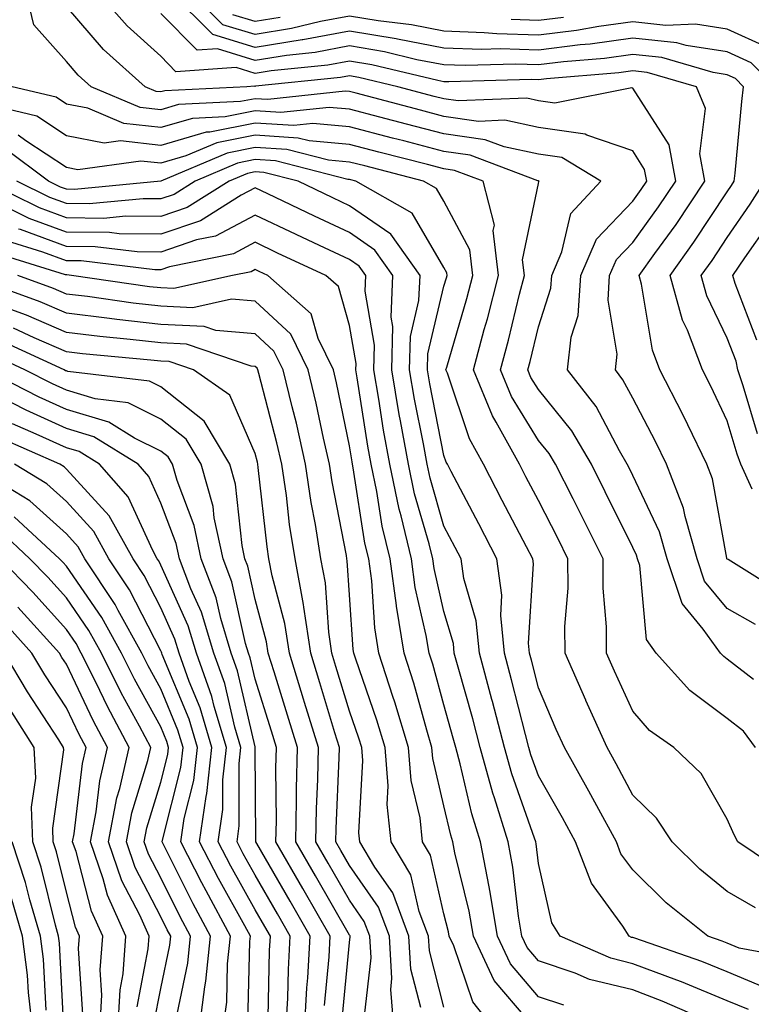
# Model space of a CAD drawing. Units: inches. Extents: x 997523 to 1000163, y 7250378 to 7253018.
# Drawn here: x 998723 to 998801, y 7250435 to 7250539 of the extents above; entities that cross this region are included whole.
import ezdxf

# ---------------------------------------------------------------- set-up
doc = ezdxf.new("R2010")
doc.units = ezdxf.units.IN
doc.header["$MEASUREMENT"] = 0
doc.layers.add('Contour_99757250', color=7, linetype='Continuous', true_color=0xb49bbc)

msp = doc.modelspace()

# ---------------------------------------------------------------- linework, layer by layer
at = {"layer": 'Contour_99757250'}
for points in [[(998800.85, 7250469.12, 3037), (998798.05, 7250471.27, 3037), (998797.68, 7250471.55, 3037), (998797.34, 7250471.92, 3037), (998795.52, 7250474.45, 3037), (998793.29, 7250477.16, 3037), (998791.7, 7250481.92, 3037), (998790.89, 7250484.76, 3037), (998788.05, 7250490.74, 3037), (998787.66, 7250491.53, 3037), (998787.46, 7250491.92, 3037), (998786.63, 7250493.34, 3037), (998784.16, 7250498.03, 3037), (998781.15, 7250501.92, 3037), (998781.51, 7250505.38, 3037), (998782.27, 7250507.7, 3037), (998782.53, 7250511.92, 3037), (998784.2, 7250515.77, 3037), (998788.05, 7250519.8, 3037), (998788.94, 7250521.03, 3037), (998789.53, 7250521.92, 3037), (998789.3, 7250523.17, 3037), (998788.05, 7250525.13, 3037), (998783.18, 7250526.79, 3037), (998783.02, 7250526.89, 3037), (998778.05, 7250527.6, 3037), (998774.5, 7250528.37, 3037), (998771.71, 7250528.26, 3037), (998768.05, 7250528.78, 3037), (998765.56, 7250529.43, 3037), (998758.74, 7250531.23, 3037), (998758.05, 7250531.41, 3037), (998757.58, 7250531.45, 3037), (998749.39, 7250530.58, 3037), (998748.05, 7250530.66, 3037), (998746.48, 7250530.35, 3037), (998739.94, 7250530.03, 3037), (998738.05, 7250529.48, 3037), (998735.85, 7250529.72, 3037), (998730.67, 7250531.92, 3037), (998729.29, 7250533.16, 3037), (998728.05, 7250534.59, 3037), (998724.61, 7250538.48, 3037), (998723.78, 7250541.92, 3037)], [(998804.2, 7250478.07, 3035), (998798.15, 7250481.82, 3035), (998798.05, 7250481.88, 3035), (998798.03, 7250481.9, 3035), (998798.02, 7250481.92, 3035), (998798.01, 7250481.96, 3035), (998796.5, 7250490.37, 3035), (998795.9, 7250491.92, 3035), (998793.87, 7250496.1, 3035), (998793.34, 7250497.21, 3035), (998790.93, 7250501.92, 3035), (998790.13, 7250504, 3035), (998788.98, 7250510.99, 3035), (998788.71, 7250511.92, 3035), (998790.39, 7250514.26, 3035), (998792.63, 7250517.34, 3035), (998795.69, 7250521.92, 3035), (998795.15, 7250524.82, 3035), (998795.75, 7250529.62, 3035), (998794.79, 7250531.92, 3035), (998789.58, 7250533.45, 3035), (998788.05, 7250533.62, 3035), (998786.56, 7250533.41, 3035), (998778.9, 7250532.77, 3035), (998778.05, 7250532.66, 3035), (998777.28, 7250532.69, 3035), (998768.57, 7250532.44, 3035), (998768.05, 7250532.46, 3035), (998767.39, 7250532.58, 3035), (998760.39, 7250534.26, 3035), (998758.05, 7250534.65, 3035), (998755.75, 7250534.22, 3035), (998749.74, 7250533.61, 3035), (998748.05, 7250533.34, 3035), (998746.02, 7250533.95, 3035), (998739.65, 7250533.52, 3035), (998738.05, 7250535.15, 3035), (998734.5, 7250538.37, 3035), (998731.38, 7250541.92, 3035)], [(998803.09, 7250531.92, 3033), (998800.59, 7250534.46, 3033), (998798.05, 7250535.61, 3033), (998793.69, 7250536.28, 3033), (998792.7, 7250536.57, 3033), (998788.05, 7250537.08, 3033), (998783.52, 7250536.45, 3033), (998782.49, 7250536.36, 3033), (998778.05, 7250535.81, 3033), (998774.04, 7250535.93, 3033), (998772.01, 7250535.88, 3033), (998768.05, 7250536.03, 3033), (998763.11, 7250536.98, 3033), (998762.98, 7250536.99, 3033), (998758.05, 7250537.83, 3033), (998753.08, 7250536.89, 3033), (998753.02, 7250536.89, 3033), (998748.05, 7250536.08, 3033), (998743.58, 7250537.45, 3033), (998739.12, 7250541.92, 3033)], [(998802.25, 7250536.12, 3032), (998798.05, 7250538.03, 3032), (998794.68, 7250538.55, 3032), (998791.55, 7250538.42, 3032), (998788.05, 7250538.8, 3032), (998784.44, 7250538.31, 3032), (998782.08, 7250537.89, 3032), (998778.05, 7250537.38, 3032), (998773.66, 7250537.53, 3032), (998772.32, 7250537.65, 3032), (998768.05, 7250537.81, 3032), (998764.6, 7250538.47, 3032), (998761.07, 7250538.9, 3032), (998758.05, 7250539.42, 3032), (998754.96, 7250538.83, 3032), (998751.89, 7250538.08, 3032), (998748.05, 7250537.46, 3032), (998744.63, 7250538.5, 3032), (998741.22, 7250541.92, 3032)], [(998801.06, 7250474.93, 3036), (998798.05, 7250476.63, 3036), (998795.66, 7250479.53, 3036), (998794.87, 7250481.92, 3036), (998793.59, 7250486.38, 3036), (998793.42, 7250487.29, 3036), (998791.64, 7250491.92, 3036), (998790.47, 7250494.34, 3036), (998788.05, 7250498.92, 3036), (998787.01, 7250500.88, 3036), (998786.21, 7250501.92, 3036), (998786.39, 7250503.58, 3036), (998785.43, 7250509.3, 3036), (998785.6, 7250511.92, 3036), (998786.34, 7250513.63, 3036), (998788.05, 7250515.42, 3036), (998790.78, 7250519.19, 3036), (998792.61, 7250521.92, 3036), (998791.9, 7250525.77, 3036), (998788.05, 7250531.79, 3036), (998787.95, 7250531.82, 3036), (998779.79, 7250530.18, 3036), (998778.05, 7250530.44, 3036), (998776.83, 7250530.7, 3036), (998769.55, 7250530.42, 3036), (998768.05, 7250530.63, 3036), (998767.02, 7250530.89, 3036), (998763.15, 7250531.92, 3036), (998759.04, 7250532.91, 3036), (998758.05, 7250533.07, 3036), (998757.08, 7250532.89, 3036), (998748.1, 7250531.97, 3036), (998748.05, 7250531.96, 3036), (998747.99, 7250531.98, 3036), (998747.18, 7250531.92, 3036), (998738.48, 7250531.49, 3036), (998738.05, 7250531.37, 3036), (998737.55, 7250531.42, 3036), (998736.39, 7250531.92, 3036), (998731.99, 7250535.86, 3036), (998728.05, 7250540.42, 3036)], [(998800.69, 7250489.28, 3034), (998799.51, 7250491.92, 3034), (998799.12, 7250492.99, 3034), (998798.05, 7250496.52, 3034), (998796.32, 7250500.19, 3034), (998795.43, 7250501.92, 3034), (998793.83, 7250506.14, 3034), (998793.32, 7250507.19, 3034), (998792.01, 7250511.92, 3034), (998794.52, 7250515.45, 3034), (998798.05, 7250520.8, 3034), (998798.51, 7250521.46, 3034), (998798.8, 7250521.92, 3034), (998798.89, 7250522.76, 3034), (998799.61, 7250530.36, 3034), (998799.79, 7250531.92, 3034), (998798.92, 7250532.79, 3034), (998798.05, 7250533.19, 3034), (998796.55, 7250533.42, 3034), (998791.14, 7250535.01, 3034), (998788.05, 7250535.35, 3034), (998785.04, 7250534.93, 3034), (998780.7, 7250534.57, 3034), (998778.05, 7250534.23, 3034), (998775.66, 7250534.31, 3034), (998770.29, 7250534.16, 3034), (998768.05, 7250534.24, 3034), (998765.18, 7250534.79, 3034), (998761.74, 7250535.61, 3034), (998758.05, 7250536.25, 3034), (998754.41, 7250535.56, 3034), (998751.38, 7250535.25, 3034), (998748.05, 7250534.7, 3034), (998744.04, 7250535.93, 3034), (998741.92, 7250535.79, 3034), (998738.05, 7250539.7, 3034)], [(998750.71, 7250539.26, 3031), (998748.05, 7250538.83, 3031), (998745.69, 7250539.56, 3031)], [(998780.7, 7250539.27, 3031), (998778.05, 7250538.94, 3031), (998775.17, 7250539.04, 3031)], [(998801.04, 7250461.92, 3038), (998799.79, 7250463.66, 3038), (998798.05, 7250465, 3038), (998794.08, 7250467.95, 3038), (998790.54, 7250471.92, 3038), (998789.5, 7250473.37, 3038), (998788.78, 7250481.19, 3038), (998788.54, 7250481.92, 3038), (998788.43, 7250482.3, 3038), (998788.05, 7250483.1, 3038), (998785.14, 7250489.01, 3038), (998783.66, 7250491.92, 3038), (998781.59, 7250495.46, 3038), (998778.05, 7250499.83, 3038), (998777.26, 7250501.13, 3038), (998776.93, 7250501.92, 3038), (998777.17, 7250502.8, 3038), (998778.05, 7250506.5, 3038), (998779.38, 7250510.59, 3038), (998779.47, 7250511.92, 3038), (998780.55, 7250514.42, 3038), (998781.49, 7250518.48, 3038), (998784.67, 7250521.92, 3038), (998780.55, 7250524.42, 3038), (998778.05, 7250524.78, 3038), (998774.41, 7250525.56, 3038), (998772.43, 7250526.3, 3038), (998768.05, 7250526.92, 3038), (998764.09, 7250527.96, 3038), (998761.27, 7250528.7, 3038), (998758.05, 7250529.55, 3038), (998755.87, 7250529.74, 3038), (998750.77, 7250529.2, 3038), (998748.05, 7250529.37, 3038), (998744.87, 7250528.74, 3038), (998741.41, 7250528.56, 3038), (998738.05, 7250527.59, 3038), (998734.15, 7250528.02, 3038), (998730.33, 7250529.64, 3038), (998728.05, 7250530.09, 3038), (998726.96, 7250530.83, 3038), (998722.31, 7250531.92, 3038)], [(998804.47, 7250448.34, 3039), (998799.19, 7250451.92, 3039), (998798.78, 7250452.65, 3039), (998798.05, 7250454.33, 3039), (998795.28, 7250459.15, 3039), (998792.4, 7250461.92, 3039), (998789.83, 7250463.7, 3039), (998788.05, 7250465.75, 3039), (998786.12, 7250469.99, 3039), (998785.27, 7250471.92, 3039), (998785.26, 7250474.71, 3039), (998784.92, 7250478.79, 3039), (998784.91, 7250481.92, 3039), (998782.62, 7250486.49, 3039), (998781.72, 7250488.25, 3039), (998779.85, 7250491.92, 3039), (998779.18, 7250493.05, 3039), (998778.05, 7250494.46, 3039), (998775.22, 7250499.09, 3039), (998774.04, 7250501.92, 3039), (998774.9, 7250505.07, 3039), (998776.06, 7250509.93, 3039), (998776.58, 7250511.92, 3039), (998776.38, 7250513.59, 3039), (998778.05, 7250521.68, 3039), (998778.1, 7250521.87, 3039), (998778.14, 7250521.92, 3039), (998778.08, 7250521.95, 3039), (998778.05, 7250521.96, 3039), (998778, 7250521.97, 3039), (998770.81, 7250524.68, 3039), (998768.05, 7250525.06, 3039), (998763.79, 7250526.18, 3039), (998762.61, 7250526.48, 3039), (998758.05, 7250527.68, 3039), (998754.16, 7250528.03, 3039), (998752.15, 7250527.82, 3039), (998748.05, 7250528.07, 3039), (998743.25, 7250527.12, 3039), (998742.87, 7250527.1, 3039), (998738.05, 7250525.7, 3039), (998733.79, 7250526.18, 3039), (998732.06, 7250525.93, 3039), (998728.05, 7250526.73, 3039), (998724.92, 7250528.8, 3039), (998720.01, 7250529.96, 3039)], [(998801.04, 7250444.91, 3040), (998798.05, 7250446.66, 3040), (998795.17, 7250449.04, 3040), (998792.21, 7250451.92, 3040), (998790.57, 7250454.44, 3040), (998788.05, 7250456.88, 3040), (998786.3, 7250460.17, 3040), (998785.32, 7250461.92, 3040), (998783.08, 7250466.89, 3040), (998783.06, 7250466.93, 3040), (998780.88, 7250471.92, 3040), (998780.87, 7250474.74, 3040), (998781.19, 7250478.78, 3040), (998781.18, 7250481.92, 3040), (998780.14, 7250484.01, 3040), (998778.05, 7250488.07, 3040), (998776.73, 7250490.6, 3040), (998776.04, 7250491.92, 3040), (998773.59, 7250496.38, 3040), (998773.18, 7250497.05, 3040), (998771.16, 7250501.92, 3040), (998772.32, 7250506.19, 3040), (998772.65, 7250507.32, 3040), (998773.84, 7250511.92, 3040), (998773.27, 7250516.7, 3040), (998773.39, 7250517.26, 3040), (998772.2, 7250521.92, 3040), (998769.18, 7250523.05, 3040), (998768.05, 7250523.22, 3040), (998766.29, 7250523.68, 3040), (998761.14, 7250525.01, 3040), (998758.05, 7250525.82, 3040), (998753.76, 7250526.21, 3040), (998752.62, 7250526.49, 3040), (998748.05, 7250526.78, 3040), (998744, 7250525.97, 3040), (998740.72, 7250524.59, 3040), (998738.05, 7250523.81, 3040), (998735.92, 7250524.05, 3040), (998729.26, 7250523.13, 3040), (998728.05, 7250523.37, 3040), (998723.77, 7250526.2, 3040), (998722.94, 7250526.81, 3040)], [(998805.62, 7250439.49, 3041), (998799.33, 7250440.64, 3041), (998798.05, 7250441.17, 3041), (998797.52, 7250441.39, 3041), (998795.99, 7250441.92, 3041), (998791.6, 7250445.47, 3041), (998788.05, 7250448.94, 3041), (998786.79, 7250450.66, 3041), (998786.31, 7250451.92, 3041), (998784.25, 7250455.72, 3041), (998783.41, 7250457.28, 3041), (998780.8, 7250461.92, 3041), (998779.94, 7250463.81, 3041), (998778.05, 7250468.25, 3041), (998777.31, 7250471.18, 3041), (998777.11, 7250471.92, 3041), (998777.01, 7250472.96, 3041), (998777.52, 7250481.39, 3041), (998777.45, 7250481.92, 3041), (998776.8, 7250483.17, 3041), (998774.23, 7250488.1, 3041), (998772.23, 7250491.92, 3041), (998770.75, 7250494.62, 3041), (998768.41, 7250501.56, 3041), (998768.26, 7250501.92, 3041), (998768.34, 7250502.21, 3041), (998770.48, 7250509.49, 3041), (998771.11, 7250511.92, 3041), (998770.78, 7250514.65, 3041), (998768.05, 7250519.8, 3041), (998767.27, 7250521.14, 3041), (998765.89, 7250521.92, 3041), (998759.66, 7250523.53, 3041), (998758.05, 7250523.95, 3041), (998755.81, 7250524.16, 3041), (998751.41, 7250525.28, 3041), (998748.05, 7250525.48, 3041), (998745.07, 7250524.9, 3041), (998738.05, 7250521.92, 3041), (998728.92, 7250521.05, 3041), (998728.05, 7250521.06, 3041), (998727.42, 7250521.29, 3041), (998726.15, 7250521.92, 3041), (998721.52, 7250525.39, 3041)], [(998802.44, 7250436.31, 3042), (998798.05, 7250438.13, 3042), (998795.36, 7250439.23, 3042), (998788.27, 7250441.7, 3042), (998788.05, 7250441.77, 3042), (998787.93, 7250441.8, 3042), (998787.68, 7250441.92, 3042), (998787, 7250442.97, 3042), (998783.66, 7250447.53, 3042), (998781.98, 7250451.92, 3042), (998780.6, 7250454.47, 3042), (998778.05, 7250458.91, 3042), (998777.26, 7250461.13, 3042), (998777.04, 7250461.92, 3042), (998776.68, 7250463.29, 3042), (998775.22, 7250469.09, 3042), (998774.46, 7250471.92, 3042), (998774.07, 7250475.9, 3042), (998774.19, 7250478.06, 3042), (998773.66, 7250481.92, 3042), (998771.73, 7250485.6, 3042), (998768.81, 7250491.16, 3042), (998768.41, 7250491.92, 3042), (998768.28, 7250492.15, 3042), (998768.05, 7250492.85, 3042), (998766.56, 7250500.43, 3042), (998766.3, 7250501.92, 3042), (998766.34, 7250503.63, 3042), (998768.05, 7250510.79, 3042), (998768.3, 7250511.67, 3042), (998768.37, 7250511.92, 3042), (998768.34, 7250512.21, 3042), (998768.05, 7250512.76, 3042), (998764.67, 7250518.54, 3042), (998758.7, 7250521.92, 3042), (998758.19, 7250522.06, 3042), (998758.05, 7250522.09, 3042), (998757.86, 7250522.11, 3042), (998750.19, 7250524.06, 3042), (998748.05, 7250524.2, 3042), (998746.16, 7250523.81, 3042), (998741.68, 7250521.92, 3042), (998739.45, 7250520.52, 3042), (998738.05, 7250520.05, 3042), (998736.19, 7250520.06, 3042), (998730.45, 7250519.52, 3042), (998728.05, 7250519.55, 3042), (998726.31, 7250520.18, 3042), (998722.8, 7250521.92, 3042)], [(998800.3, 7250434.17, 3043), (998798.05, 7250435.09, 3043), (998793.22, 7250437.09, 3043), (998792.72, 7250437.25, 3043), (998788.05, 7250439, 3043), (998785.71, 7250439.58, 3043), (998780.36, 7250441.92, 3043), (998779.46, 7250443.33, 3043), (998778.05, 7250449.64, 3043), (998777.82, 7250451.69, 3043), (998777.78, 7250451.92, 3043), (998777.65, 7250452.32, 3043), (998775.24, 7250459.11, 3043), (998774.47, 7250461.92, 3043), (998773.19, 7250466.78, 3043), (998773.13, 7250467, 3043), (998771.8, 7250471.92, 3043), (998771.47, 7250475.34, 3043), (998770.15, 7250479.82, 3043), (998769.86, 7250481.92, 3043), (998769.23, 7250483.1, 3043), (998768.05, 7250485.36, 3043), (998766.58, 7250490.45, 3043), (998766.26, 7250491.92, 3043), (998765.87, 7250494.1, 3043), (998764.94, 7250498.81, 3043), (998764.41, 7250501.92, 3043), (998764.5, 7250505.47, 3043), (998765.4, 7250509.27, 3043), (998765.51, 7250511.92, 3043), (998762.42, 7250516.3, 3043), (998758.05, 7250519.32, 3043), (998756.28, 7250520.15, 3043), (998752.59, 7250521.92, 3043), (998748.97, 7250522.84, 3043), (998748.05, 7250522.9, 3043), (998747.24, 7250522.73, 3043), (998745.31, 7250521.92, 3043), (998740.85, 7250519.12, 3043), (998738.05, 7250518.16, 3043), (998734.34, 7250518.21, 3043), (998731.99, 7250517.98, 3043), (998728.05, 7250518.03, 3043), (998725.21, 7250519.08, 3043), (998719.46, 7250521.92, 3043)], [(998797.82, 7250432.15, 3044), (998791.18, 7250435.05, 3044), (998788.05, 7250436.23, 3044), (998783.47, 7250437.34, 3044), (998781.96, 7250438.01, 3044), (998778.05, 7250439.32, 3044), (998776.86, 7250440.73, 3044), (998776.29, 7250441.92, 3044), (998775.94, 7250444.03, 3044), (998775.35, 7250449.22, 3044), (998774.85, 7250451.92, 3044), (998773.39, 7250456.58, 3044), (998773.22, 7250457.09, 3044), (998771.88, 7250461.92, 3044), (998771.09, 7250464.96, 3044), (998769.55, 7250470.42, 3044), (998769.14, 7250471.92, 3044), (998769.05, 7250472.92, 3044), (998768.05, 7250476.32, 3044), (998767.01, 7250480.88, 3044), (998766.86, 7250481.92, 3044), (998766.49, 7250483.48, 3044), (998764.93, 7250488.8, 3044), (998764.29, 7250491.92, 3044), (998763.46, 7250496.51, 3044), (998763.32, 7250497.19, 3044), (998762.51, 7250501.92, 3044), (998762.64, 7250506.51, 3044), (998762.46, 7250507.51, 3044), (998762.64, 7250511.92, 3044), (998760.74, 7250514.61, 3044), (998758.05, 7250516.47, 3044), (998754.34, 7250518.21, 3044), (998749.4, 7250520.57, 3044), (998748.05, 7250521.21, 3044), (998746.56, 7250520.43, 3044), (998742.25, 7250517.72, 3044), (998738.05, 7250516.29, 3044), (998733.63, 7250516.34, 3044), (998732.6, 7250516.47, 3044), (998728.05, 7250516.52, 3044), (998724.09, 7250517.96, 3044), (998719.95, 7250520.02, 3044)], [(998801.28, 7250495.15, 3033), (998799.75, 7250500.22, 3033), (998799.19, 7250501.92, 3033), (998798.99, 7250502.86, 3033), (998798.05, 7250505.27, 3033), (998795.9, 7250509.77, 3033), (998795.31, 7250511.92, 3033), (998796.45, 7250513.52, 3033), (998798.05, 7250515.96, 3033), (998800.5, 7250519.47, 3033), (998802.03, 7250521.92, 3033)], [(998780.74, 7250434.61, 3045), (998778.05, 7250435.51, 3045), (998775.11, 7250438.98, 3045), (998773.73, 7250441.92, 3045), (998772.91, 7250446.78, 3045), (998772.83, 7250447.14, 3045), (998771.92, 7250451.92, 3045), (998771, 7250454.87, 3045), (998769.78, 7250460.19, 3045), (998769.3, 7250461.92, 3045), (998769.04, 7250462.91, 3045), (998768.05, 7250466.44, 3045), (998766.87, 7250470.74, 3045), (998766.49, 7250471.92, 3045), (998766.18, 7250473.79, 3045), (998765.01, 7250478.88, 3045), (998764.6, 7250481.92, 3045), (998763.51, 7250486.46, 3045), (998763.3, 7250487.17, 3045), (998762.31, 7250491.92, 3045), (998761.66, 7250495.53, 3045), (998761.16, 7250498.81, 3045), (998760.62, 7250501.92, 3045), (998760.69, 7250504.56, 3045), (998759.69, 7250510.28, 3045), (998759.76, 7250511.92, 3045), (998759.06, 7250512.93, 3045), (998758.05, 7250513.62, 3045), (998754.86, 7250515.11, 3045), (998752.4, 7250516.27, 3045), (998748.05, 7250518.32, 3045), (998743.86, 7250516.11, 3045), (998741.83, 7250515.7, 3045), (998738.05, 7250514.41, 3045), (998735.53, 7250514.44, 3045), (998731.1, 7250514.97, 3045), (998728.05, 7250515.01, 3045), (998723.18, 7250516.79, 3045), (998722.98, 7250516.85, 3045)], [(998801.2, 7250505.07, 3032), (998798.88, 7250511.09, 3032), (998798.64, 7250511.92, 3032), (998799.92, 7250513.79, 3032), (998802.49, 7250517.48, 3032)], [(998776.85, 7250433.12, 3046), (998773.37, 7250437.24, 3046), (998771.17, 7250441.92, 3046), (998770.72, 7250444.59, 3046), (998769.2, 7250450.77, 3046), (998768.99, 7250451.92, 3046), (998768.76, 7250452.63, 3046), (998768.05, 7250455.75, 3046), (998766.87, 7250460.74, 3046), (998766.77, 7250461.92, 3046), (998766.22, 7250463.75, 3046), (998764.86, 7250468.73, 3046), (998763.82, 7250471.92, 3046), (998763.02, 7250476.89, 3046), (998763.02, 7250476.95, 3046), (998762.34, 7250481.92, 3046), (998761.51, 7250485.38, 3046), (998760.94, 7250489.03, 3046), (998760.34, 7250491.92, 3046), (998759.98, 7250493.85, 3046), (998758.87, 7250501.1, 3046), (998758.72, 7250501.92, 3046), (998758.74, 7250502.61, 3046), (998758.05, 7250506.62, 3046), (998756.88, 7250510.75, 3046), (998755.55, 7250511.92, 3046), (998750.43, 7250514.3, 3046), (998748.05, 7250515.44, 3046), (998745.76, 7250514.21, 3046), (998738.98, 7250512.85, 3046), (998738.05, 7250512.53, 3046), (998737.43, 7250512.54, 3046), (998729.6, 7250513.47, 3046), (998728.05, 7250513.49, 3046), (998725.57, 7250514.4, 3046), (998721.72, 7250515.59, 3046)], [(998773.49, 7250431.92, 3047), (998771.09, 7250434.96, 3047), (998769.08, 7250440.89, 3047), (998768.6, 7250441.92, 3047), (998768.52, 7250442.39, 3047), (998768.05, 7250444.28, 3047), (998766.63, 7250450.5, 3047), (998765.78, 7250451.92, 3047), (998765.51, 7250454.46, 3047), (998764.56, 7250458.43, 3047), (998764.29, 7250461.92, 3047), (998762.85, 7250466.72, 3047), (998762.64, 7250467.33, 3047), (998761.16, 7250471.92, 3047), (998760.73, 7250474.6, 3047), (998760.39, 7250479.58, 3047), (998760.08, 7250481.92, 3047), (998759.68, 7250483.55, 3047), (998758.44, 7250491.53, 3047), (998758.36, 7250491.92, 3047), (998758.31, 7250492.18, 3047), (998758.05, 7250493.88, 3047), (998756.67, 7250500.54, 3047), (998756.34, 7250501.92, 3047), (998754.71, 7250505.26, 3047), (998753.98, 7250507.85, 3047), (998749.38, 7250511.92, 3047), (998748.47, 7250512.34, 3047), (998748.05, 7250512.55, 3047), (998747.64, 7250512.33, 3047), (998745.64, 7250511.92, 3047), (998739.43, 7250510.54, 3047), (998738.05, 7250510.61, 3047), (998736.87, 7250510.74, 3047), (998728.58, 7250511.92, 3047), (998728.11, 7250511.98, 3047), (998728.05, 7250511.98, 3047), (998727.96, 7250512.01, 3047), (998720.45, 7250514.32, 3047)], [(998765.6, 7250434.37, 3049), (998764.55, 7250438.42, 3049), (998764.34, 7250441.92, 3049), (998762.63, 7250446.5, 3049), (998760.73, 7250449.24, 3049), (998759.12, 7250451.92, 3049), (998759.02, 7250452.89, 3049), (998759.44, 7250460.53, 3049), (998759.33, 7250461.92, 3049), (998759.04, 7250462.91, 3049), (998758.05, 7250465.75, 3049), (998756.61, 7250470.48, 3049), (998756.17, 7250471.92, 3049), (998755.84, 7250474.13, 3049), (998755.49, 7250479.36, 3049), (998755.01, 7250481.92, 3049), (998754.44, 7250485.53, 3049), (998753.99, 7250487.86, 3049), (998753.39, 7250491.92, 3049), (998752.41, 7250496.28, 3049), (998751.95, 7250498.02, 3049), (998751.01, 7250501.92, 3049), (998750.04, 7250503.91, 3049), (998748.05, 7250505.75, 3049), (998743.87, 7250506.1, 3049), (998742.64, 7250506.51, 3049), (998738.05, 7250506.72, 3049), (998733.39, 7250507.26, 3049), (998732.6, 7250507.37, 3049), (998728.05, 7250507.93, 3049), (998725.26, 7250509.13, 3049), (998718.34, 7250511.63, 3049)], [(998768.05, 7250434.4, 3048), (998766.51, 7250440.38, 3048), (998766.41, 7250441.92, 3048), (998765.43, 7250444.54, 3048), (998764.55, 7250448.42, 3048), (998762.45, 7250451.92, 3048), (998762.02, 7250455.89, 3048), (998762.13, 7250457.84, 3048), (998761.81, 7250461.92, 3048), (998760.94, 7250464.81, 3048), (998758.7, 7250471.27, 3048), (998758.5, 7250471.92, 3048), (998758.43, 7250472.3, 3048), (998758.05, 7250478.09, 3048), (998757.81, 7250481.68, 3048), (998757.77, 7250481.92, 3048), (998757.71, 7250482.26, 3048), (998756.19, 7250490.06, 3048), (998755.92, 7250491.92, 3048), (998755.29, 7250494.68, 3048), (998754.52, 7250498.39, 3048), (998753.67, 7250501.92, 3048), (998751.83, 7250505.7, 3048), (998748.05, 7250509.21, 3048), (998745.54, 7250509.41, 3048), (998741.46, 7250508.51, 3048), (998738.05, 7250508.67, 3048), (998735.13, 7250509, 3048), (998730.28, 7250509.69, 3048), (998728.05, 7250509.96, 3048), (998726.68, 7250510.55, 3048), (998722.89, 7250511.92, 3048)], [(998762.79, 7250431.92, 3050), (998762.41, 7250436.28, 3050), (998762.53, 7250437.44, 3050), (998762.27, 7250441.92, 3050), (998761.12, 7250444.99, 3050), (998758.05, 7250449.42, 3050), (998757.14, 7250451.01, 3050), (998756.61, 7250451.92, 3050), (998756.63, 7250453.34, 3050), (998756.96, 7250460.83, 3050), (998756.98, 7250461.92, 3050), (998756.5, 7250463.47, 3050), (998754.9, 7250468.77, 3050), (998753.93, 7250471.92, 3050), (998753.19, 7250476.78, 3050), (998753.18, 7250477.05, 3050), (998752.27, 7250481.92, 3050), (998751.68, 7250485.55, 3050), (998751.35, 7250488.62, 3050), (998750.86, 7250491.92, 3050), (998750.34, 7250494.21, 3050), (998748.43, 7250501.54, 3050), (998748.34, 7250501.92, 3050), (998748.25, 7250502.12, 3050), (998748.05, 7250502.3, 3050), (998747.64, 7250502.33, 3050), (998740.78, 7250504.65, 3050), (998738.05, 7250504.78, 3050), (998734.82, 7250505.15, 3050), (998731.59, 7250505.46, 3050), (998728.05, 7250505.88, 3050), (998723.84, 7250507.71, 3050), (998721.37, 7250508.6, 3050)], [(998759.62, 7250433.49, 3051), (998760.33, 7250439.64, 3051), (998760.19, 7250441.92, 3051), (998759.61, 7250443.48, 3051), (998758.05, 7250445.73, 3051), (998755.79, 7250449.66, 3051), (998754.49, 7250451.92, 3051), (998754.55, 7250455.42, 3051), (998754.68, 7250458.55, 3051), (998754.75, 7250461.92, 3051), (998753.29, 7250466.68, 3051), (998753.18, 7250467.05, 3051), (998751.68, 7250471.92, 3051), (998751.2, 7250475.07, 3051), (998749.85, 7250480.12, 3051), (998749.51, 7250481.92, 3051), (998749.31, 7250483.18, 3051), (998748.38, 7250491.59, 3051), (998748.33, 7250491.92, 3051), (998748.28, 7250492.15, 3051), (998748.05, 7250493.05, 3051), (998745.38, 7250499.25, 3051), (998741.53, 7250501.92, 3051), (998738.93, 7250502.8, 3051), (998738.05, 7250502.84, 3051), (998737.01, 7250502.96, 3051), (998729.77, 7250503.64, 3051), (998728.05, 7250503.84, 3051), (998724.65, 7250505.32, 3051), (998722.46, 7250506.33, 3051)], [(998757.24, 7250432.73, 3052), (998758.05, 7250441.24, 3052), (998758.12, 7250441.85, 3052), (998758.12, 7250441.92, 3052), (998758.1, 7250441.97, 3052), (998758.05, 7250442.04, 3052), (998754.45, 7250448.32, 3052), (998752.37, 7250451.92, 3052), (998752.44, 7250456.31, 3052), (998752.43, 7250457.54, 3052), (998752.52, 7250461.92, 3052), (998751.48, 7250465.35, 3052), (998750.05, 7250469.92, 3052), (998749.44, 7250471.92, 3052), (998749.25, 7250473.12, 3052), (998748.05, 7250477.6, 3052), (998747.27, 7250481.14, 3052), (998746.97, 7250481.92, 3052), (998746.67, 7250483.3, 3052), (998745.95, 7250489.82, 3052), (998745.36, 7250491.92, 3052), (998742.63, 7250496.5, 3052), (998738.05, 7250500.13, 3052), (998736.86, 7250500.73, 3052), (998728.21, 7250501.76, 3052), (998728.05, 7250501.81, 3052), (998727.97, 7250501.84, 3052), (998727.83, 7250501.92, 3052), (998721.15, 7250505.02, 3052)], [(998755.38, 7250434.59, 3053), (998755.87, 7250439.74, 3053), (998756, 7250441.92, 3053), (998753.24, 7250446.73, 3053), (998753.1, 7250446.97, 3053), (998750.25, 7250451.92, 3053), (998750.29, 7250454.16, 3053), (998750.25, 7250459.72, 3053), (998750.3, 7250461.92, 3053), (998749.77, 7250463.64, 3053), (998748.05, 7250469.16, 3053), (998747.53, 7250471.4, 3053), (998747.35, 7250471.92, 3053), (998747.03, 7250472.94, 3053), (998745.59, 7250479.46, 3053), (998744.65, 7250481.92, 3053), (998743.71, 7250486.26, 3053), (998743.59, 7250487.46, 3053), (998742.33, 7250491.92, 3053), (998740.73, 7250494.6, 3053), (998738.05, 7250496.72, 3053), (998734.58, 7250498.45, 3053), (998731.11, 7250498.86, 3053), (998728.05, 7250499.77, 3053), (998726.58, 7250500.45, 3053), (998723.65, 7250501.92, 3053), (998719.82, 7250503.69, 3053)], [(998753.27, 7250431.92, 3054), (998753.52, 7250436.45, 3054), (998753.63, 7250437.5, 3054), (998753.89, 7250441.92, 3054), (998751.76, 7250445.63, 3054), (998748.22, 7250451.75, 3054), (998748.12, 7250451.92, 3054), (998748.12, 7250451.99, 3054), (998748.06, 7250461.91, 3054), (998748.07, 7250461.92, 3054), (998748.06, 7250461.93, 3054), (998748.05, 7250461.97, 3054), (998746.17, 7250470.05, 3054), (998745.5, 7250471.92, 3054), (998744.4, 7250475.57, 3054), (998743.91, 7250477.78, 3054), (998742.34, 7250481.92, 3054), (998741.58, 7250485.45, 3054), (998739.78, 7250490.19, 3054), (998739.29, 7250491.92, 3054), (998738.83, 7250492.7, 3054), (998738.05, 7250493.32, 3054), (998735.28, 7250494.69, 3054), (998732.53, 7250496.4, 3054), (998728.05, 7250497.74, 3054), (998725.18, 7250499.05, 3054), (998719.47, 7250501.92, 3054)], [(998751.31, 7250431.92, 3055), (998751.5, 7250435.37, 3055), (998751.57, 7250438.4, 3055), (998751.77, 7250441.92, 3055), (998750.41, 7250444.28, 3055), (998748.05, 7250448.38, 3055), (998746.78, 7250450.65, 3055), (998746.13, 7250451.92, 3055), (998746.37, 7250453.6, 3055), (998746.34, 7250460.21, 3055), (998746.53, 7250461.92, 3055), (998745.89, 7250464.08, 3055), (998744.82, 7250468.69, 3055), (998743.67, 7250471.92, 3055), (998742.37, 7250476.24, 3055), (998741.23, 7250478.74, 3055), (998740.02, 7250481.92, 3055), (998739.67, 7250483.54, 3055), (998738.05, 7250487.82, 3055), (998736.77, 7250490.64, 3055), (998735.64, 7250491.92, 3055), (998730.96, 7250494.83, 3055), (998728.05, 7250495.7, 3055), (998723.78, 7250497.65, 3055), (998720.84, 7250499.13, 3055)], [(998749.42, 7250433.29, 3056), (998749.56, 7250440.41, 3056), (998749.66, 7250441.92, 3056), (998749.08, 7250442.95, 3056), (998748.05, 7250444.7, 3056), (998745.47, 7250449.34, 3056), (998744.14, 7250451.92, 3056), (998744.63, 7250455.34, 3056), (998744.62, 7250458.49, 3056), (998745, 7250461.92, 3056), (998743.71, 7250466.26, 3056), (998743.46, 7250467.33, 3056), (998741.83, 7250471.92, 3056), (998740.95, 7250474.82, 3056), (998738.05, 7250481.25, 3056), (998737.83, 7250481.7, 3056), (998737.67, 7250481.92, 3056), (998737.19, 7250482.78, 3056), (998734.6, 7250488.47, 3056), (998731.55, 7250491.92, 3056), (998729.4, 7250493.27, 3056), (998728.05, 7250493.67, 3056), (998724.85, 7250495.12, 3056), (998722.35, 7250496.22, 3056)], [(998747.28, 7250432.69, 3057), (998747.48, 7250441.35, 3057), (998747.54, 7250441.92, 3057), (998746.94, 7250443.03, 3057), (998744.15, 7250448.02, 3057), (998742.16, 7250451.92, 3057), (998742.84, 7250456.71, 3057), (998742.93, 7250457.04, 3057), (998743.47, 7250461.92, 3057), (998742.23, 7250466.1, 3057), (998741.06, 7250468.91, 3057), (998739.98, 7250471.92, 3057), (998739.53, 7250473.4, 3057), (998738.05, 7250476.71, 3057), (998736.28, 7250480.15, 3057), (998735.11, 7250481.92, 3057), (998732.59, 7250486.46, 3057), (998728.05, 7250491.42, 3057), (998727.8, 7250491.67, 3057), (998727.37, 7250491.92, 3057), (998720.89, 7250494.76, 3057)], [(998744.64, 7250431.92, 3058), (998745.03, 7250434.94, 3058), (998745.12, 7250438.99, 3058), (998745.43, 7250441.92, 3058), (998742.84, 7250446.71, 3058), (998742.41, 7250447.56, 3058), (998740.18, 7250451.92, 3058), (998740.53, 7250454.4, 3058), (998741.56, 7250458.41, 3058), (998741.94, 7250461.92, 3058), (998741.05, 7250464.92, 3058), (998738.21, 7250471.76, 3058), (998738.15, 7250471.92, 3058), (998738.13, 7250472, 3058), (998738.05, 7250472.16, 3058), (998734.75, 7250478.62, 3058), (998732.55, 7250481.92, 3058), (998730.94, 7250484.81, 3058), (998728.05, 7250487.98, 3058), (998725.99, 7250489.86, 3058), (998722.57, 7250491.92, 3058)], [(998742.1, 7250431.92, 3059), (998742.7, 7250436.57, 3059), (998742.82, 7250437.15, 3059), (998743.32, 7250441.92, 3059), (998741.47, 7250445.34, 3059), (998738.33, 7250451.64, 3059), (998738.19, 7250451.92, 3059), (998738.22, 7250452.09, 3059), (998740.18, 7250459.79, 3059), (998740.41, 7250461.92, 3059), (998739.87, 7250463.74, 3059), (998738.05, 7250468.12, 3059), (998736.7, 7250470.57, 3059), (998736.03, 7250471.92, 3059), (998733.54, 7250476.43, 3059), (998733.21, 7250477.08, 3059), (998729.99, 7250481.92, 3059), (998729.3, 7250483.17, 3059), (998728.05, 7250484.54, 3059), (998724.19, 7250488.06, 3059), (998718.45, 7250491.52, 3059)], [(998739.79, 7250433.66, 3060), (998740.91, 7250439.06, 3060), (998741.21, 7250441.92, 3060), (998740.1, 7250443.97, 3060), (998738.05, 7250448.09, 3060), (998736.74, 7250450.61, 3060), (998736.29, 7250451.92, 3060), (998736.58, 7250453.39, 3060), (998738.05, 7250458.24, 3060), (998738.8, 7250461.17, 3060), (998738.88, 7250461.92, 3060), (998738.69, 7250462.56, 3060), (998738.05, 7250464.1, 3060), (998735.28, 7250469.15, 3060), (998733.9, 7250471.92, 3060), (998731.82, 7250475.69, 3060), (998728.05, 7250481.12, 3060), (998727.67, 7250481.54, 3060), (998727.31, 7250481.92, 3060), (998722.5, 7250486.37, 3060)], [(998737.33, 7250432.64, 3061), (998738.05, 7250436.38, 3061), (998739.01, 7250440.96, 3061), (998739.1, 7250441.92, 3061), (998738.73, 7250442.6, 3061), (998738.05, 7250443.97, 3061), (998735.34, 7250449.21, 3061), (998734.4, 7250451.92, 3061), (998734.98, 7250454.99, 3061), (998736.68, 7250460.55, 3061), (998737.01, 7250461.92, 3061), (998735.8, 7250464.17, 3061), (998733.85, 7250467.72, 3061), (998731.77, 7250471.92, 3061), (998730.44, 7250474.31, 3061), (998728.05, 7250477.77, 3061), (998726.09, 7250479.96, 3061), (998724.19, 7250481.92, 3061), (998721, 7250484.87, 3061)], [(998735.53, 7250434.44, 3062), (998736.72, 7250440.59, 3062), (998736.82, 7250441.92, 3062), (998735.82, 7250444.15, 3062), (998733.93, 7250447.8, 3062), (998732.5, 7250451.92, 3062), (998733.39, 7250456.58, 3062), (998733.7, 7250457.57, 3062), (998734.71, 7250461.92, 3062), (998732.4, 7250466.27, 3062), (998731.19, 7250468.78, 3062), (998729.63, 7250471.92, 3062), (998729.08, 7250472.95, 3062), (998728.05, 7250474.41, 3062), (998724.51, 7250478.38, 3062), (998721.08, 7250481.92, 3062)], [(998733.49, 7250431.92, 3063), (998733.73, 7250436.24, 3063), (998734.07, 7250437.94, 3063), (998734.36, 7250441.92, 3063), (998732.41, 7250446.28, 3063), (998731.96, 7250448.01, 3063), (998730.61, 7250451.92, 3063), (998731.22, 7250455.09, 3063), (998731.59, 7250458.38, 3063), (998732.42, 7250461.92, 3063), (998730.9, 7250464.77, 3063), (998728.05, 7250470.74, 3063), (998727.58, 7250471.45, 3063), (998727.31, 7250471.92, 3063), (998722.92, 7250476.79, 3063)], [(998731.59, 7250431.92, 3064), (998731.8, 7250435.67, 3064), (998731.63, 7250438.34, 3064), (998731.91, 7250441.92, 3064), (998730.72, 7250444.59, 3064), (998729.08, 7250450.89, 3064), (998728.71, 7250451.92, 3064), (998728.88, 7250452.75, 3064), (998729.74, 7250460.23, 3064), (998730.13, 7250461.92, 3064), (998729.41, 7250463.28, 3064), (998728.05, 7250466.11, 3064), (998725.76, 7250469.63, 3064), (998724.4, 7250471.92, 3064), (998721.39, 7250475.26, 3064)], [(998729.79, 7250433.66, 3065), (998729.35, 7250440.62, 3065), (998729.45, 7250441.92, 3065), (998729.02, 7250442.89, 3065), (998728.05, 7250446.6, 3065), (998727, 7250450.87, 3065), (998726.64, 7250451.92, 3065), (998726.6, 7250453.37, 3065), (998727.78, 7250461.65, 3065), (998727.76, 7250461.92, 3065), (998727.25, 7250462.72, 3065), (998723.94, 7250467.81, 3065), (998721.5, 7250471.92, 3065)], [(998727.79, 7250432.18, 3066), (998727.32, 7250441.19, 3066), (998727.23, 7250441.92, 3066), (998726.89, 7250443.08, 3066), (998725.36, 7250449.23, 3066), (998724.48, 7250451.92, 3066), (998724.37, 7250455.6, 3066), (998724.8, 7250458.67, 3066), (998724.65, 7250461.92, 3066), (998722.08, 7250465.95, 3066)], [(998725.9, 7250434.07, 3067), (998725.62, 7250439.49, 3067), (998725.32, 7250441.92, 3067), (998724.18, 7250445.79, 3067), (998723.73, 7250447.6, 3067), (998722.31, 7250451.92, 3067)], [(998742.73, 7250378, 3068), (998744.47, 7250381.92, 3068), (998744.19, 7250385.78, 3068), (998744.27, 7250388.14, 3068), (998743.94, 7250391.92, 3068), (998741.47, 7250395.34, 3068), (998738.68, 7250401.29, 3068), (998738.34, 7250401.92, 3068), (998738.23, 7250402.1, 3068), (998738.05, 7250402.31, 3068), (998734.43, 7250408.3, 3068), (998732.75, 7250411.92, 3068), (998731.57, 7250415.44, 3068), (998729.96, 7250420.01, 3068), (998729.31, 7250421.92, 3068), (998728.88, 7250422.75, 3068), (998728.05, 7250424.31, 3068), (998725.74, 7250429.61, 3068), (998724.48, 7250431.92, 3068), (998724.03, 7250435.94, 3068), (998723.93, 7250437.8, 3068), (998723.4, 7250441.92, 3068), (998722.19, 7250446.06, 3068)]]:
    msp.add_polyline3d(points, dxfattribs=at)

doc.saveas('drawing.dxf')
